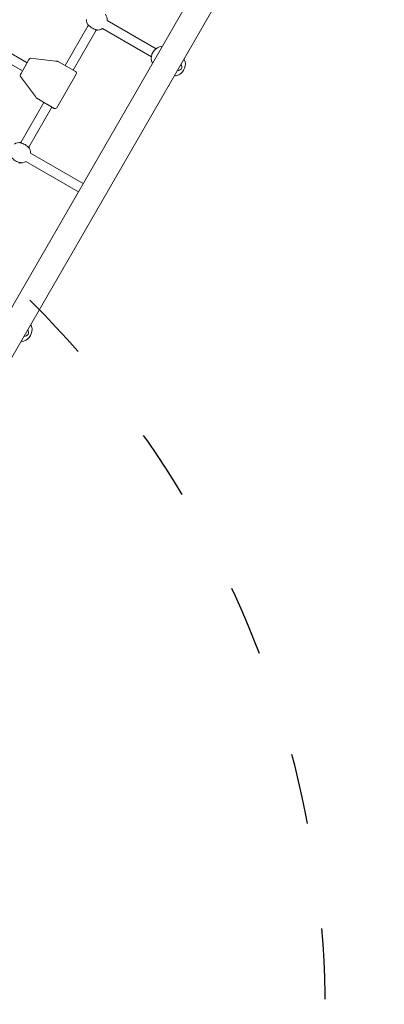
# Model space of a CAD drawing. Units: millimetres. Extents: x 62090 to 63623, y -19574 to -18189.
# Drawn here: x 63049 to 63111, y -18892 to -18725 of the extents above; entities that cross this region are included whole.
import ezdxf

# ---------------------------------------------------------------- set-up
doc = ezdxf.new("R2010")
doc.units = ezdxf.units.MM
doc.header["$LTSCALE"] = 10
doc.linetypes.add('ACAD_ISO03W100', pattern=[30, 12, -18])
doc.layers.add('Widoczne (ISO)', color=7, linetype='Continuous', lineweight=50)

# ---------------------------------------------------------------- blocks, each defined once
blk = doc.blocks.new('A$C51EB4E94')
at = {"layer": 'Widoczne (ISO)', "lineweight": 13}
for p, q in [((722.38, 503.64), (816.7, 667.01)), ((726.05, 501.52), (820.77, 665.57)), ((782.05, 608.45), (773.74, 613.25)), ((766.6, 605.59), (770.52, 612.38)), ((767.99, 604.79), (771.91, 611.58)), ((772.94, 611.86), (781.25, 607.06)), ((760.18, 606.06), (754.25, 609.49)), ((759.38, 604.68), (753.45, 608.1)), ((759.14, 604.26), (760.42, 606.48)), ((760.53, 606.67), (760.42, 606.48)), ((761.64, 606.73), (760.82, 606.82)), ((765.05, 606.35), (761.64, 606.73)), ((765.29, 606.32), (765.05, 606.35)), ((765.7, 606.11), (765.4, 606.28)), ((765.7, 606.11), (768.38, 604.56)), ((759.14, 604.26), (759.03, 604.07)), ((759.05, 603.74), (759.53, 603.08)), ((759.53, 603.08), (761.57, 600.32)), ((768.49, 604.15), (765.19, 598.44)), ((761.57, 600.32), (761.71, 600.13)), ((761.8, 600.05), (762.1, 599.87)), ((764.78, 598.33), (762.1, 599.87)), ((759.08, 592.56), (763, 599.35)), ((760.47, 591.76), (764.39, 598.55)), ((769.68, 585.57), (760.74, 590.73)), ((759.94, 589.34), (768.88, 584.18))]:
    blk.add_line(p, q, dxfattribs=at)
for centre, radius, start, end in [((771.99, 613.33), 1.75, 177.2029, 212.7971), ((771.99, 613.33), 1.75, 357.2029, 32.7971), ((771.99, 613.33), 1.75, 267.2029, 302.7971), ((783.4, 606.74), 2.18, 110.2631, 189.7369), ((782.79, 608.41), 0.4, 71.2301, 110.2631), ((779.17, 597.76), 11.65, 70.4893, 71.2301), ((760.79, 606.52), 0.3, 83.585, 150), ((765.25, 606.02), 0.3, 60, 83.585), ((781.66, 606.44), 0.4, 189.7369, 228.7699), ((789.07, 614.9), 11.65, 228.7699, 229.5107), ((784.83, 605.92), 2.18, 290.2631, 9.7369), ((779.17, 597.76), 11.65, 48.7699, 49.5107), ((786.58, 606.22), 0.4, 9.7369, 48.7699), ((768.23, 604.3), 0.3, 330, 60), ((785.79, 605.36), 0.625, 257.2175, 42.7825), ((759.29, 603.92), 0.3, 150, 216.415), ((789.07, 614.9), 11.65, 250.4893, 251.2301), ((785.45, 604.25), 0.4, 251.2301, 290.2631), ((761.95, 600.31), 0.3, 216.415, 240), ((764.93, 598.59), 0.3, 240, 330), ((758.99, 590.81), 1.75, 87.2029, 122.7971), ((758.99, 590.81), 1.75, 357.2029, 32.7971), ((758.99, 590.81), 1.75, 267.2029, 302.7971), ((758.83, 560.88), 2.18, 290.2631, 9.7369), ((753.17, 552.73), 11.65, 48.7699, 49.5107), ((760.58, 561.18), 0.4, 9.7369, 48.7699), ((759.79, 560.33), 0.625, 257.2175, 42.7825), ((763.07, 569.87), 11.65, 250.4893, 251.2301), ((759.45, 559.22), 0.4, 251.2301, 290.2631)]:
    blk.add_arc(centre, radius, start, end, dxfattribs=at)
for points, knots in [([(771.78, 611.6), (771.81, 611.6), (771.83, 611.6), (771.94, 611.59), (772, 611.6), (772.03, 611.62), (772.04, 611.62), (772.03, 611.64), (772, 611.65), (771.9, 611.68), (771.82, 611.7), (771.61, 611.76), (771.49, 611.8), (771.24, 611.92), (771.1, 612), (770.88, 612.17), (770.79, 612.25), (770.63, 612.4), (770.57, 612.46), (770.51, 612.51), (770.5, 612.52), (770.49, 612.5), (770.5, 612.46), (770.53, 612.39), (770.54, 612.37), (770.57, 612.33), (770.59, 612.31), (770.6, 612.28)], [0.71107, 0.71107, 0.71107, 0.71107, 0.811943, 0.811943, 1.195172, 1.195172, 1.338163, 1.338163, 1.641443, 1.641443, 2.000354, 2.000354, 2.378495, 2.378495, 2.778067, 2.778067, 3.160574, 3.160574, 3.571316, 3.571316, 3.82522, 3.82522, 4.155877, 4.155877, 4.277174, 4.277174, 4.393857, 4.393857, 4.393857, 4.393857]), ([(770.69, 612.33), (770.68, 612.34), (770.68, 612.35), (770.67, 612.36), (770.67, 612.37), (770.66, 612.37)], [-4.34669817, -4.34669817, -4.34669817, -4.34669817, -4.27717433, -4.27717433, -4.26375938, -4.26375938, -4.26375938, -4.26375938]), ([(771.83, 611.7), (771.82, 611.7), (771.82, 611.7), (771.8, 611.7), (771.79, 611.7), (771.78, 611.7)], [-0.8411386, -0.8411386, -0.8411386, -0.8411386, -0.81194332, -0.81194332, -0.75821111, -0.75821111, -0.75821111, -0.75821111]), ([(759.21, 592.54), (759.18, 592.54), (759.16, 592.55), (759.05, 592.55), (758.99, 592.54), (758.96, 592.52), (758.95, 592.52), (758.96, 592.5), (758.98, 592.49), (759.09, 592.46), (759.17, 592.45), (759.37, 592.38), (759.5, 592.34), (759.75, 592.22), (759.88, 592.14), (760.11, 591.98), (760.2, 591.89), (760.36, 591.74), (760.42, 591.68), (760.47, 591.63), (760.49, 591.62), (760.5, 591.65), (760.49, 591.68), (760.46, 591.75), (760.44, 591.77), (760.42, 591.81), (760.4, 591.84), (760.39, 591.86)], [0.71107, 0.71107, 0.71107, 0.71107, 0.811943, 0.811943, 1.195172, 1.195172, 1.338163, 1.338163, 1.641443, 1.641443, 2.000354, 2.000354, 2.378495, 2.378495, 2.778067, 2.778067, 3.160574, 3.160574, 3.571316, 3.571316, 3.82522, 3.82522, 4.155877, 4.155877, 4.277174, 4.277174, 4.393857, 4.393857, 4.393857, 4.393857]), ([(759.16, 592.45), (759.17, 592.45), (759.17, 592.45), (759.19, 592.44), (759.2, 592.44), (759.21, 592.44)], [-0.8411386, -0.8411386, -0.8411386, -0.8411386, -0.81194332, -0.81194332, -0.75821111, -0.75821111, -0.75821111, -0.75821111]), ([(760.3, 591.82), (760.3, 591.8), (760.31, 591.79), (760.32, 591.78), (760.32, 591.78), (760.32, 591.77)], [-4.34669817, -4.34669817, -4.34669817, -4.34669817, -4.27717433, -4.27717433, -4.26375938, -4.26375938, -4.26375938, -4.26375938]), ([(758.78, 589.08), (758.81, 589.08), (758.83, 589.08), (758.94, 589.08), (759, 589.09), (759.03, 589.1), (759.04, 589.11), (759.03, 589.12), (759, 589.13), (758.9, 589.16), (758.82, 589.18), (758.61, 589.24), (758.49, 589.29), (758.24, 589.4), (758.1, 589.48), (757.88, 589.65), (757.79, 589.73), (757.63, 589.88), (757.57, 589.95), (757.51, 590), (757.5, 590), (757.49, 589.98), (757.5, 589.95), (757.53, 589.88), (757.54, 589.86), (757.57, 589.81), (757.59, 589.79), (757.6, 589.77)], [0.71107, 0.71107, 0.71107, 0.71107, 0.811943, 0.811943, 1.195172, 1.195172, 1.338163, 1.338163, 1.641443, 1.641443, 2.000354, 2.000354, 2.378495, 2.378495, 2.778067, 2.778067, 3.160574, 3.160574, 3.571316, 3.571316, 3.82522, 3.82522, 4.155877, 4.155877, 4.277174, 4.277174, 4.393857, 4.393857, 4.393857, 4.393857])]:
    blk.add_open_spline(points, degree=3, knots=knots, dxfattribs=at)

msp = doc.modelspace()

# ---------------------------------------------------------------- linework, layer by layer
at = {"linetype": 'ACAD_ISO03W100', "ltscale": 0.1}
msp.add_lwpolyline([(62689.13, -19117.21), (62837.45, -19117.21, 0.131652), (62922.45, -19094.43), (63015.57, -19040.66, 0.57735), (63015.57, -18746.21), (62922.45, -18692.45, 0.131652), (62837.45, -18669.67), (62697.29, -18669.67, 0.032216), (62675.45, -18668.26), (62565.1, -18668.26, 0.195067), (62446.68, -18716.29), (62389.66, -18716.29, 0.213422), (62277.85, -18766.29), (62189.82, -18766.29, 0.414214), (62089.82, -18866.29), (62089.82, -18920.59, 0.414214), (62189.82, -19020.59), (62277.85, -19020.59, 0.213422), (62389.66, -19070.59), (62446.68, -19070.59, 0.195067), (62565.1, -19118.61), (62675.45, -19118.61, 0.032216), (62697.29, -19117.21)], format="xyb", dxfattribs=at)

# ---------------------------------------------------------------- block references
at = {"color": 7, "lineweight": 13}
msp.add_blockref('A$C51EB4E94', (62289.82, -19338.71), dxfattribs=at)

doc.saveas('drawing.dxf')
